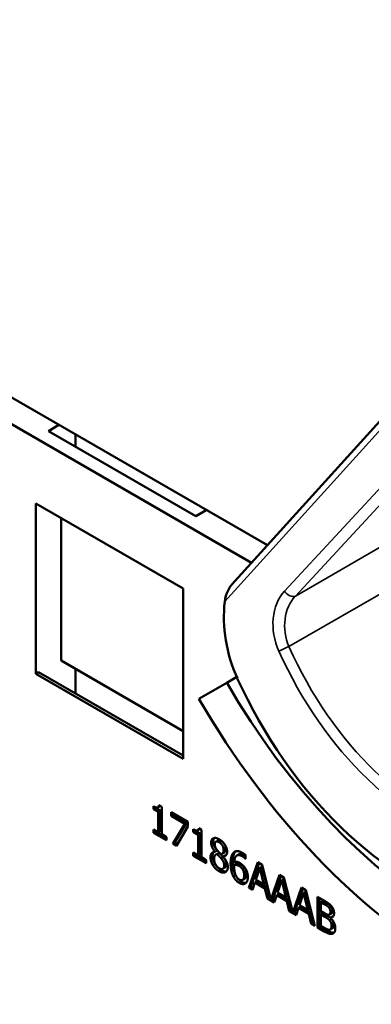
# Model space of a CAD drawing. Units: inches. Extents: x 1 to 182, y 1 to 140.
# Drawn here: x 163 to 164, y 119 to 121 of the extents above; entities that cross this region are included whole.
import ezdxf

# ---------------------------------------------------------------- set-up
doc = ezdxf.new("R2010")
doc.units = ezdxf.units.IN
doc.header["$LTSCALE"] = 8.333333
doc.header["$MEASUREMENT"] = 0
doc.layers.add('Visible (ANSI)', color=7, linetype='Continuous', lineweight=50)
doc.layers.add('Visible Narrow (ANSI)', color=7, linetype='Continuous', lineweight=35)

msp = doc.modelspace()

# ---------------------------------------------------------------- linework, layer by layer
at = {"layer": 'Visible (ANSI)'}
for p, q in [((163.5241, 120.2034), (162.8955, 120.5663)), ((162.8568, 120.5456), (163.4985, 120.1751)), ((163.467, 120.1403), (163.8349, 120.5468)), ((163.1718, 120.3872), (163.1887, 120.397)), ((163.409, 120.2503), (163.1718, 120.3872)), ((163.2152, 120.3817), (163.2152, 120.3622)), ((163.1515, 119.9968), (163.1515, 120.2706)), ((163.1515, 120.2706), (163.3886, 120.1337)), ((163.4259, 120.2601), (163.409, 120.2503)), ((163.1921, 120.2471), (163.1921, 120.0179)), ((163.3886, 120.1337), (163.3886, 119.8598)), ((163.1921, 120.0179), (163.3886, 119.9044)), ((163.1515, 119.9968), (163.156, 119.9994)), ((163.3886, 119.8598), (163.1515, 119.9968)), ((163.3886, 119.8651), (163.156, 119.9994)), ((163.2152, 120.0046), (163.2152, 119.9652)), ((163.414, 119.9566), (163.4587, 119.9824)), ((163.4748, 119.9917), (163.4587, 119.9824)), ((163.3409, 119.7791), (163.3409, 119.7837)), ((163.3409, 119.7791), (163.3443, 119.7811)), ((163.3486, 119.7747), (163.3409, 119.7791)), ((163.3443, 119.782), (163.3443, 119.7811)), ((163.3443, 119.7811), (163.352, 119.7766)), ((163.3481, 119.7816), (163.3515, 119.7836)), ((163.3486, 119.7747), (163.352, 119.7766)), ((163.3486, 119.7416), (163.3486, 119.7747)), ((163.3497, 119.7854), (163.3541, 119.7829)), ((163.352, 119.7766), (163.352, 119.7436)), ((163.3541, 119.7829), (163.3541, 119.7385)), ((163.3693, 119.7682), (163.3693, 119.774)), ((163.3693, 119.774), (163.3964, 119.7583)), ((163.3693, 119.7682), (163.3727, 119.7701)), ((163.3913, 119.7555), (163.3693, 119.7682)), ((163.3727, 119.772), (163.3727, 119.7701)), ((163.3727, 119.7701), (163.3947, 119.7574)), ((163.3964, 119.7583), (163.3964, 119.7509)), ((163.3409, 119.7411), (163.3409, 119.7461)), ((163.3409, 119.7461), (163.3486, 119.7416)), ((163.3409, 119.7411), (163.3443, 119.743)), ((163.3443, 119.7442), (163.3443, 119.743)), ((163.3443, 119.743), (163.3617, 119.733)), ((163.3486, 119.7416), (163.352, 119.7436)), ((163.3718, 119.7232), (163.3913, 119.7555)), ((163.3947, 119.7574), (163.3752, 119.7252)), ((163.3964, 119.7509), (163.3779, 119.7197)), ((163.3913, 119.7555), (163.3947, 119.7574)), ((163.405, 119.7422), (163.405, 119.7467)), ((163.405, 119.7422), (163.4083, 119.7441)), ((163.4127, 119.7377), (163.405, 119.7422)), ((163.4083, 119.745), (163.4083, 119.7441)), ((163.4083, 119.7441), (163.4161, 119.7396)), ((163.4122, 119.7446), (163.4156, 119.7466)), ((163.4138, 119.7484), (163.4182, 119.7459)), ((163.4182, 119.7459), (163.4182, 119.7015)), ((163.3617, 119.7291), (163.3409, 119.7411)), ((163.3541, 119.7385), (163.3617, 119.7341)), ((163.3617, 119.7341), (163.3617, 119.7291)), ((163.4127, 119.7377), (163.4161, 119.7396)), ((163.4127, 119.7046), (163.4127, 119.7377)), ((163.4161, 119.7396), (163.4161, 119.7066)), ((163.4411, 119.7264), (163.4445, 119.7284)), ((163.3718, 119.7232), (163.3752, 119.7252)), ((163.3779, 119.7197), (163.3718, 119.7232)), ((163.3752, 119.7252), (163.3796, 119.7226)), ((163.4399, 119.7105), (163.4433, 119.7124)), ((163.4399, 119.7103), (163.4433, 119.7122)), ((163.4399, 119.7103), (163.4399, 119.7105)), ((163.4433, 119.7124), (163.4433, 119.7122)), ((163.405, 119.7041), (163.405, 119.7091)), ((163.405, 119.7091), (163.4127, 119.7046)), ((163.405, 119.7041), (163.4083, 119.706)), ((163.4258, 119.6921), (163.405, 119.7041)), ((163.4083, 119.7072), (163.4083, 119.706)), ((163.4083, 119.706), (163.4258, 119.696)), ((163.4127, 119.7046), (163.4161, 119.7066)), ((163.4182, 119.7015), (163.4258, 119.6971)), ((163.4258, 119.6971), (163.4258, 119.6921)), ((163.4415, 119.7059), (163.4449, 119.7079)), ((163.4433, 119.7066), (163.4467, 119.7086)), ((163.4495, 119.6999), (163.4529, 119.7019)), ((163.451, 119.7069), (163.4544, 119.7089)), ((163.4529, 119.7027), (163.4563, 119.7046)), ((163.4529, 119.7027), (163.4529, 119.7025)), ((163.4751, 119.7044), (163.4785, 119.7063)), ((163.4887, 119.6989), (163.489, 119.6991)), ((163.489, 119.6988), (163.4887, 119.6989)), ((163.489, 119.7051), (163.489, 119.6988)), ((163.4524, 119.683), (163.4558, 119.685)), ((163.4709, 119.6893), (163.4742, 119.6913)), ((163.4839, 119.6828), (163.4873, 119.6847)), ((163.4943, 119.6525), (163.5087, 119.6935)), ((163.511, 119.6922), (163.4977, 119.6544)), ((163.5121, 119.6848), (163.5055, 119.6654)), ((163.5087, 119.6935), (163.5157, 119.6894)), ((163.5121, 119.6848), (163.5155, 119.6868)), ((163.5187, 119.6578), (163.5121, 119.6848)), ((163.5221, 119.6598), (163.5155, 119.6868)), ((163.5157, 119.6894), (163.5298, 119.6329)), ((163.4843, 119.665), (163.4877, 119.6669)), ((163.5055, 119.6654), (163.5187, 119.6578)), ((163.5298, 119.6329), (163.5439, 119.6731)), ((163.5462, 119.6718), (163.5332, 119.6349)), ((163.5473, 119.6645), (163.5407, 119.6451)), ((163.5439, 119.6731), (163.5509, 119.6691)), ((163.5473, 119.6645), (163.5507, 119.6665)), ((163.5539, 119.6375), (163.5473, 119.6645)), ((163.5573, 119.6394), (163.5507, 119.6665)), ((163.5509, 119.6691), (163.565, 119.6126)), ((163.4943, 119.6525), (163.4977, 119.6544)), ((163.5001, 119.6492), (163.4943, 119.6525)), ((163.4977, 119.6544), (163.5012, 119.6525)), ((163.5039, 119.6607), (163.5001, 119.6492)), ((163.5039, 119.6607), (163.5073, 119.6627)), ((163.5202, 119.6513), (163.5039, 119.6607)), ((163.5073, 119.6627), (163.5236, 119.6533)), ((163.5187, 119.6578), (163.5221, 119.6598)), ((163.5202, 119.6513), (163.5236, 119.6533)), ((163.5241, 119.6353), (163.5202, 119.6513)), ((163.5236, 119.6533), (163.5275, 119.6373)), ((163.565, 119.6126), (163.5791, 119.6528)), ((163.5814, 119.6515), (163.5684, 119.6146)), ((163.5791, 119.6528), (163.5861, 119.6488)), ((163.5861, 119.6488), (163.6005, 119.5912)), ((163.5241, 119.6353), (163.5275, 119.6373)), ((163.5353, 119.6288), (163.5241, 119.6353)), ((163.5275, 119.6373), (163.5289, 119.6364)), ((163.5298, 119.6329), (163.5332, 119.6349)), ((163.5324, 119.6344), (163.5364, 119.6321)), ((163.5392, 119.6404), (163.5353, 119.6288)), ((163.5392, 119.6404), (163.5425, 119.6423)), ((163.5554, 119.631), (163.5392, 119.6404)), ((163.5407, 119.6451), (163.5539, 119.6375)), ((163.5425, 119.6423), (163.5588, 119.6329)), ((163.5539, 119.6375), (163.5573, 119.6394)), ((163.5554, 119.631), (163.5588, 119.6329)), ((163.5588, 119.6329), (163.5627, 119.6169)), ((163.5825, 119.6442), (163.5759, 119.6247)), ((163.5825, 119.6442), (163.5859, 119.6461)), ((163.5891, 119.6171), (163.5825, 119.6442)), ((163.5925, 119.6191), (163.5859, 119.6461)), ((163.6046, 119.5888), (163.6046, 119.6381)), ((163.6046, 119.6381), (163.6159, 119.6316)), ((163.608, 119.6362), (163.608, 119.5908)), ((163.6102, 119.6293), (163.6136, 119.6312)), ((163.6191, 119.6281), (163.6136, 119.6312)), ((163.5593, 119.615), (163.5554, 119.631)), ((163.5593, 119.615), (163.5627, 119.6169)), ((163.5627, 119.6169), (163.5642, 119.6161)), ((163.5744, 119.6201), (163.5705, 119.6085)), ((163.5744, 119.6201), (163.5778, 119.622)), ((163.5907, 119.6106), (163.5744, 119.6201)), ((163.5759, 119.6247), (163.5891, 119.6171)), ((163.5778, 119.622), (163.5941, 119.6126)), ((163.5891, 119.6171), (163.5925, 119.6191)), ((163.6157, 119.6261), (163.6102, 119.6293)), ((163.6102, 119.6293), (163.6102, 119.6148)), ((163.6234, 119.6204), (163.6268, 119.6223)), ((163.5705, 119.6085), (163.5593, 119.615)), ((163.565, 119.6126), (163.5684, 119.6146)), ((163.5676, 119.6141), (163.5716, 119.6118)), ((163.5907, 119.6106), (163.5941, 119.6126)), ((163.5945, 119.5946), (163.5907, 119.6106)), ((163.5941, 119.6126), (163.5979, 119.5966)), ((163.6102, 119.6148), (163.6167, 119.6111)), ((163.6102, 119.6094), (163.6136, 119.6113)), ((163.6167, 119.6057), (163.6102, 119.6094)), ((163.6102, 119.6094), (163.6102, 119.5912)), ((163.6201, 119.6076), (163.6136, 119.6113)), ((163.6241, 119.6093), (163.6275, 119.6112)), ((163.6255, 119.6044), (163.6289, 119.6063)), ((163.6255, 119.6044), (163.6255, 119.6041)), ((163.5945, 119.5946), (163.5979, 119.5966)), ((163.6005, 119.5912), (163.5945, 119.5946)), ((163.5979, 119.5966), (163.5994, 119.5957)), ((163.6046, 119.5888), (163.608, 119.5908)), ((163.6168, 119.5818), (163.6046, 119.5888)), ((163.608, 119.5908), (163.6202, 119.5837)), ((163.6102, 119.5912), (163.6148, 119.5885)), ((163.6257, 119.5854), (163.6291, 119.5874))]:
    msp.add_line(p, q, dxfattribs=at)
for centre, major_axis, ratio, start_param, end_param in [((163.8183, 121.755), (0.4043, -0.7002), 0.57735, 4.712389, 6.283185), ((163.598, 120.0608), (-0.0522, 0.1767), 0.75845, 1.057972, 1.755472), ((163.8183, 120.19), (0.3595, -0.6227), 0.57735, 4.712389, 6.283185), ((163.9182, 120.2477), (0.1889, -0.6399), 0.75845, 4.897065, 5.812593), ((163.8183, 120.19), (0.4043, -0.7002), 0.57735, 4.712389, 6.283185)]:
    msp.add_ellipse(centre, major_axis=major_axis, ratio=ratio, start_param=start_param, end_param=end_param, dxfattribs=at)
for points, degree, knots in [([(163.467, 120.1403), (163.4666, 120.1398), (163.4662, 120.1394), (163.464, 120.1366), (163.4622, 120.1334), (163.4583, 120.1253), (163.4563, 120.1187), (163.4556, 120.113)], 3, [0.17166399, 0.17166399, 0.17166399, 0.17166399, 0.1759696, 0.1759696, 0.20043322, 0.20043322, 0.24827021, 0.24827021, 0.24827021, 0.24827021]), ([(163.4499, 119.7276), (163.4468, 119.7294), (163.4446, 119.7285), (163.4445, 119.7284)], 2, [0, 0, 0, 1, 1.086022, 1.086022, 1.086022]), ([(163.4544, 119.7089), (163.4557, 119.7096), (163.4572, 119.7127), (163.4572, 119.7156)], 2, [0.34, 0.34, 0.34, 1, 2, 2, 2]), ([(163.438, 119.7101), (163.4379, 119.71), (163.436, 119.7077), (163.436, 119.7037)], 2, [-1.026927, -1.026927, -1.026927, -1, 0, 0, 0]), ([(163.4877, 119.6669), (163.4879, 119.667), (163.4902, 119.6688), (163.4902, 119.6745)], 2, [0.913242, 0.913242, 0.913242, 1, 2, 2, 2]), ([(163.4825, 119.6622), (163.4854, 119.6605), (163.4889, 119.6602), (163.49, 119.6605)], 2, [-2, -2, -2, -1, -0.503421, -0.503421, -0.503421]), ([(163.6275, 119.6112), (163.6281, 119.6116), (163.629, 119.6136), (163.629, 119.6159)], 2, [0.378378, 0.378378, 0.378378, 1, 2, 2, 2]), ([(163.6202, 119.5837), (163.6246, 119.5812), (163.6296, 119.58), (163.6316, 119.5804)], 2, [-2, -2, -2, -1, -0.185801, -0.185801, -0.185801]), ([(163.6291, 119.5874), (163.6298, 119.5878), (163.631, 119.5898), (163.631, 119.5924)], 2, [0.4, 0.4, 0.4, 1, 2, 2, 2])]:
    msp.add_open_spline(points, degree=degree, knots=knots, dxfattribs=at)
for points in [[(163.3409, 119.7837), (163.3453, 119.7811), (163.3494, 119.7816), (163.3497, 119.7854)], [(163.3521, 119.7841), (163.3518, 119.7838), (163.3515, 119.7836)], [(163.405, 119.7467), (163.4093, 119.7441), (163.4135, 119.7446), (163.4138, 119.7484)], [(163.4162, 119.7471), (163.4159, 119.7468), (163.4156, 119.7466)], [(163.4337, 119.7249), (163.4337, 119.7305), (163.4409, 119.7337), (163.4465, 119.7305)], [(163.4387, 119.7325), (163.4371, 119.7306), (163.4371, 119.7269)], [(163.4371, 119.7269), (163.4371, 119.7231), (163.4401, 119.7163), (163.4433, 119.7124)], [(163.4465, 119.7256), (163.4434, 119.7274), (163.4394, 119.7258), (163.4394, 119.7224)], [(163.4465, 119.7305), (163.4524, 119.7271), (163.4594, 119.7161), (163.4594, 119.7105)], [(163.4572, 119.7156), (163.4572, 119.719), (163.4533, 119.7256), (163.4499, 119.7276)], [(163.4399, 119.7105), (163.4367, 119.7144), (163.4337, 119.7212), (163.4337, 119.7249)], [(163.4394, 119.7224), (163.4394, 119.7199), (163.4415, 119.7154), (163.4435, 119.7128)], [(163.4435, 119.7128), (163.4444, 119.7118), (163.448, 119.7077), (163.4495, 119.7063)], [(163.4538, 119.7137), (163.4538, 119.717), (163.4499, 119.7237), (163.4465, 119.7256)], [(163.4495, 119.7063), (163.452, 119.707), (163.4538, 119.7107), (163.4538, 119.7137)], [(163.4594, 119.7105), (163.4594, 119.7072), (163.456, 119.7027), (163.4529, 119.7027)], [(163.473, 119.711), (163.4707, 119.7085), (163.4684, 119.6995), (163.4684, 119.693)], [(163.4696, 119.709), (163.472, 119.7114), (163.4793, 119.7114), (163.4841, 119.7086)], [(163.4732, 119.7111), (163.4731, 119.711), (163.473, 119.711)], [(163.4326, 119.7017), (163.4326, 119.7057), (163.4363, 119.7103), (163.4399, 119.7103)], [(163.4363, 119.6891), (163.4345, 119.6921), (163.4326, 119.6987), (163.4326, 119.7017)], [(163.436, 119.7037), (163.436, 119.7006), (163.4379, 119.6941), (163.4397, 119.6911)], [(163.4433, 119.7066), (163.4409, 119.7062), (163.4384, 119.7023), (163.4384, 119.6989)], [(163.4384, 119.6989), (163.4384, 119.6944), (163.4431, 119.6859), (163.4466, 119.6838)], [(163.4495, 119.6999), (163.4486, 119.7011), (163.4453, 119.7045), (163.4433, 119.7066)], [(163.4467, 119.7086), (163.4457, 119.7084), (163.4449, 119.7079)], [(163.4529, 119.7019), (163.452, 119.7031), (163.4487, 119.7064), (163.4467, 119.7086)], [(163.4546, 119.6885), (163.4546, 119.6916), (163.4525, 119.6964), (163.4495, 119.6999)], [(163.4529, 119.7025), (163.4566, 119.6983), (163.4604, 119.6903), (163.4604, 119.6858)], [(163.458, 119.6905), (163.458, 119.6935), (163.4559, 119.6983), (163.4529, 119.7019)], [(163.4563, 119.7046), (163.4569, 119.7046), (163.4575, 119.7047)], [(163.465, 119.6911), (163.465, 119.6975), (163.4673, 119.7065), (163.4696, 119.709)], [(163.4833, 119.7033), (163.478, 119.7064), (163.4715, 119.7019), (163.4709, 119.6941)], [(163.4785, 119.7063), (163.4817, 119.7082), (163.4867, 119.7053)], [(163.4887, 119.6989), (163.4879, 119.6999), (163.485, 119.7024), (163.4833, 119.7033)], [(163.4841, 119.7086), (163.4855, 119.7078), (163.488, 119.706), (163.489, 119.7051)], [(163.4867, 119.7053), (163.4879, 119.7046), (163.489, 119.7038)], [(163.4465, 119.679), (163.4434, 119.6808), (163.4381, 119.686), (163.4363, 119.6891)], [(163.4397, 119.6911), (163.4415, 119.688), (163.4467, 119.6828), (163.4499, 119.6809)], [(163.4604, 119.6858), (163.4604, 119.6795), (163.4525, 119.6755), (163.4465, 119.679)], [(163.4466, 119.6838), (163.4502, 119.6818), (163.4546, 119.6842), (163.4546, 119.6885)], [(163.4499, 119.6809), (163.4548, 119.6781), (163.4584, 119.6789)], [(163.4558, 119.685), (163.458, 119.6862), (163.458, 119.6905)], [(163.4697, 119.6702), (163.4675, 119.6741), (163.465, 119.6845), (163.465, 119.6911)], [(163.4684, 119.693), (163.4684, 119.6865), (163.4709, 119.6761), (163.4731, 119.6721)], [(163.4709, 119.6893), (163.4708, 119.6886), (163.4708, 119.6873), (163.4708, 119.6863)], [(163.4708, 119.6863), (163.4708, 119.6812), (163.4725, 119.6739), (163.4738, 119.6715)], [(163.4709, 119.6941), (163.4729, 119.6945), (163.4772, 119.6939), (163.4798, 119.6924)], [(163.4785, 119.6876), (163.4765, 119.6888), (163.4727, 119.6896), (163.4709, 119.6893)], [(163.4819, 119.6896), (163.4799, 119.6908), (163.4761, 119.6915), (163.4742, 119.6913)], [(163.4839, 119.6828), (163.4828, 119.6845), (163.48, 119.6868), (163.4785, 119.6876)], [(163.4798, 119.6924), (163.4822, 119.6909), (163.486, 119.6876), (163.488, 119.6847)], [(163.4873, 119.6847), (163.4862, 119.6864), (163.4833, 119.6887), (163.4819, 119.6896)], [(163.4868, 119.6725), (163.4868, 119.6755), (163.4855, 119.6805), (163.4839, 119.6828)], [(163.4902, 119.6745), (163.4902, 119.6775), (163.4888, 119.6824), (163.4873, 119.6847)], [(163.488, 119.6847), (163.4904, 119.6813), (163.4927, 119.6737), (163.4927, 119.6694)], [(163.4791, 119.6602), (163.4762, 119.6619), (163.4715, 119.6669), (163.4697, 119.6702)], [(163.4731, 119.6721), (163.4749, 119.6688), (163.4796, 119.6639), (163.4825, 119.6622)], [(163.4738, 119.6715), (163.475, 119.6692), (163.4776, 119.6665), (163.4791, 119.6656)], [(163.4791, 119.6656), (163.4826, 119.6636), (163.4868, 119.6668), (163.4868, 119.6725)], [(163.4927, 119.6694), (163.4927, 119.6656), (163.4905, 119.6605), (163.4886, 119.6594)], [(163.4886, 119.6594), (163.4867, 119.6582), (163.482, 119.6586), (163.4791, 119.6602)], [(163.6159, 119.6316), (163.6205, 119.629), (163.625, 119.6256), (163.6271, 119.6231)], [(163.6234, 119.6204), (163.622, 119.6221), (163.6187, 119.6244), (163.6157, 119.6261)], [(163.6268, 119.6223), (163.6254, 119.624), (163.6221, 119.6263), (163.6191, 119.6281)], [(163.6256, 119.614), (163.6256, 119.6157), (163.6246, 119.619), (163.6234, 119.6204)], [(163.629, 119.6159), (163.629, 119.6177), (163.628, 119.6209), (163.6268, 119.6223)], [(163.6271, 119.6231), (163.6294, 119.6204), (163.6315, 119.6146), (163.6315, 119.6115)], [(163.6167, 119.6111), (163.6193, 119.6096), (163.6219, 119.6088), (163.6232, 119.609)], [(163.6242, 119.6001), (163.6228, 119.6016), (163.6196, 119.604), (163.6167, 119.6057)], [(163.6275, 119.602), (163.6262, 119.6036), (163.623, 119.6059), (163.6201, 119.6076)], [(163.6232, 119.609), (163.6245, 119.6092), (163.6256, 119.6116), (163.6256, 119.614)], [(163.6276, 119.5904), (163.6276, 119.5932), (163.6262, 119.5976), (163.6242, 119.6001)], [(163.6315, 119.6115), (163.6315, 119.608), (163.6283, 119.6043), (163.6255, 119.6044)], [(163.6255, 119.6041), (163.6293, 119.6007), (163.6335, 119.592), (163.6335, 119.5873)], [(163.631, 119.5924), (163.631, 119.5951), (163.6296, 119.5995), (163.6275, 119.602)], [(163.6289, 119.6063), (163.6296, 119.6063), (163.6301, 119.6064)], [(163.6148, 119.5885), (163.6186, 119.5863), (163.6229, 119.5847), (163.6245, 119.585)], [(163.6245, 119.585), (163.6261, 119.5854), (163.6276, 119.5878), (163.6276, 119.5904)], [(163.6335, 119.5873), (163.6335, 119.5836), (163.6311, 119.5793), (163.6291, 119.5787)], [(163.6291, 119.5787), (163.6267, 119.5779), (163.6212, 119.5792), (163.6168, 119.5818)]]:
    msp.add_open_spline(points, degree=2, dxfattribs=at)
at = {"layer": 'Visible Narrow (ANSI)'}
for p, q in [((163.4556, 120.113), (163.8366, 120.5339)), ((163.8753, 120.4794), (163.5515, 120.1294)), ((163.5692, 120.1216), (163.893, 120.4716)), ((163.8226, 120.2679), (163.5692, 120.1216)), ((163.5588, 120.0404), (163.8296, 120.1968)), ((163.4337, 119.7249), (163.4371, 119.7269)), ((163.4465, 119.7256), (163.4499, 119.7276)), ((163.4538, 119.7137), (163.4572, 119.7156)), ((163.4696, 119.709), (163.473, 119.711)), ((163.4326, 119.7017), (163.436, 119.7037)), ((163.4833, 119.7033), (163.4867, 119.7053)), ((163.4363, 119.6891), (163.4397, 119.6911)), ((163.4465, 119.679), (163.4499, 119.6809)), ((163.4546, 119.6885), (163.458, 119.6905)), ((163.465, 119.6911), (163.4684, 119.693)), ((163.4785, 119.6876), (163.4819, 119.6896)), ((163.4697, 119.6702), (163.4731, 119.6721)), ((163.4868, 119.6725), (163.4902, 119.6745)), ((163.4791, 119.6602), (163.4825, 119.6622)), ((163.6157, 119.6261), (163.6191, 119.6281)), ((163.6256, 119.614), (163.629, 119.6159)), ((163.6167, 119.6057), (163.6201, 119.6076)), ((163.6242, 119.6001), (163.6275, 119.602)), ((163.6168, 119.5818), (163.6202, 119.5837)), ((163.6276, 119.5904), (163.631, 119.5924)), ((163.6291, 119.5787), (163.6309, 119.5797))]:
    msp.add_line(p, q, dxfattribs=at)
for centre, major_axis, ratio, start_param, end_param in [((163.5975, 120.0647), (0.0233, -0.0791), 0.75845, 3.56597, 4.89292), ((163.5605, 120.1327), (0.0106, -0.0098), 0.617323, 4.402547, 6.030254), ((163.6064, 120.0679), (-0.0134, 0.0671), 0.787165, 0.504178, 1.831128), ((163.5516, 120.0363), (0.0131, 0.0059), 0.069336, 0.958737, 2.291933), ((163.9198, 120.2506), (0.1606, -0.5441), 0.75845, 4.89292, 5.816738), ((163.9287, 120.2538), (-0.1513, 0.5321), 0.762298, 1.760046, 2.683865)]:
    msp.add_ellipse(centre, major_axis=major_axis, ratio=ratio, start_param=start_param, end_param=end_param, dxfattribs=at)

doc.saveas('drawing.dxf')
